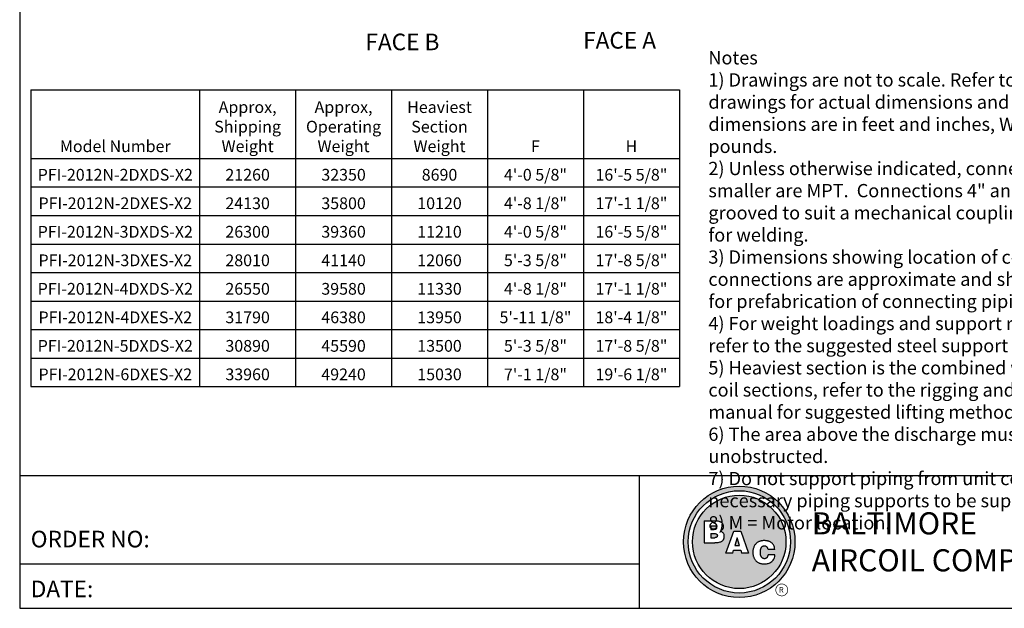
# Model space of a CAD drawing. Extents: x 0 to 1000, y 16 to 766.
# Drawn here: x 0 to 556, y 16 to 348 of the extents above; entities that cross this region are included whole.
import ezdxf
from ezdxf.enums import TextEntityAlignment as Align

# ---------------------------------------------------------------- set-up
doc = ezdxf.new("R2010")
doc.units = 0
doc.header["$LTSCALE"] = 32
doc.header["$MEASUREMENT"] = 0
doc.layers.get('0').update_dxf_attribs({"linetype": 'CONTINUOUS'})
doc.layers.add('RH-ALL', color=6, linetype='CONTINUOUS')
doc.layers.add('TEXT', color=4, linetype='CONTINUOUS')
doc.styles.add('BAC', font='swissk.ttf')
doc.styles.add('BACtblk', font='swisscl.ttf')
doc.styles.add('BACtblkBold', font='swissck.ttf')
doc.styles.add('Current-ANSI-BAC Part', font='arial.ttf')
doc.styles.add('SUBTTF', font='ARIALN.TTF')

# ---------------------------------------------------------------- blocks, each defined once
blk = doc.blocks.new('border')
for p, q in [((0, 1), (0, 0)), ((0, 0), (1, 0))]:
    blk.add_line(p, q)
blk = doc.blocks.new('bacstblk')
h = blk.add_hatch(color=150)
h.dxf.hatch_style = 1
h.paths.add_polyline_path([(3.7506, 0.375, 1), (4.3799, 0.375, 1)])
h.paths.add_polyline_path([(4.3539, 0.375, -1), (3.7765, 0.375, -1)], flags=16)
h.paths.add_polyline_path([(4.3291, 0.375, -1), (3.8014, 0.375, -1)], flags=0)
h.paths.add_polyline_path([(3.943, 0.4942), (3.9603, 0.4889), (3.9714, 0.4784), (3.9755, 0.4618), (3.9722, 0.4467), (3.9609, 0.436), (3.974, 0.427), (3.9786, 0.415), (3.9789, 0.3973), (3.9729, 0.3838), (3.9613, 0.374), (3.9476, 0.3704), (3.9345, 0.3692), (3.8665, 0.3692), (3.8665, 0.4942)], flags=0)
h.paths.add_polyline_path([(4.0335, 0.4361), (4.0742, 0.4361), (4.1177, 0.3111), (4.0779, 0.3111), (4.0731, 0.3277), (4.0333, 0.3277), (4.0286, 0.3111), (3.9895, 0.3111)], flags=0)
h.paths.add_polyline_path([(4.1681, 0.3721), (4.1826, 0.3792), (4.1988, 0.3822), (4.2152, 0.3818), (4.233, 0.3787), (4.246, 0.3717), (4.2575, 0.3605), (4.2641, 0.3456), (4.266, 0.3315), (4.2275, 0.3315), (4.227, 0.3353), (4.2262, 0.3385), (4.2251, 0.3412), (4.2237, 0.3434), (4.2223, 0.3451), (4.2207, 0.3465), (4.2191, 0.3476), (4.2174, 0.3485), (4.2158, 0.3493), (4.2143, 0.3499), (4.2128, 0.3503), (4.2112, 0.3506), (4.2097, 0.3509), (4.2082, 0.351), (4.2066, 0.351), (4.205, 0.3509), (4.2033, 0.3507), (4.2016, 0.3504), (4.1999, 0.3501), (4.1982, 0.3496), (4.1965, 0.3489), (4.1949, 0.3482), (4.1933, 0.3472), (4.1919, 0.3461), (4.1905, 0.3449), (4.1893, 0.3434), (4.1882, 0.3418), (4.1873, 0.3401), (4.1864, 0.3384), (4.1856, 0.3365), (4.185, 0.3347), (4.1844, 0.3328), (4.184, 0.3309), (4.1836, 0.329), (4.1833, 0.3272), (4.1831, 0.3253), (4.183, 0.3234), (4.1829, 0.3216), (4.1828, 0.3197), (4.1828, 0.3178), (4.1828, 0.3158), (4.1829, 0.3139), (4.1829, 0.3119), (4.1831, 0.31), (4.1832, 0.308), (4.1834, 0.3061), (4.1837, 0.3043), (4.184, 0.3025), (4.1844, 0.3007), (4.1848, 0.299), (4.1853, 0.2974), (4.1859, 0.2959), (4.1865, 0.2944), (4.1872, 0.293), (4.188, 0.2917), (4.1889, 0.2904), (4.1899, 0.2893), (4.1909, 0.2882), (4.192, 0.2871), (4.1932, 0.2862), (4.1944, 0.2853), (4.1956, 0.2846), (4.1969, 0.2839), (4.1981, 0.2834), (4.1994, 0.2829), (4.2007, 0.2825), (4.2019, 0.2822), (4.2032, 0.282), (4.2045, 0.2819), (4.2057, 0.2818), (4.207, 0.2818), (4.2083, 0.2818), (4.2096, 0.2819), (4.211, 0.282), (4.2123, 0.2821), (4.2137, 0.2824), (4.2151, 0.2828), (4.2165, 0.2833), (4.2179, 0.284), (4.2194, 0.2848), (4.2209, 0.2858), (4.2224, 0.2871), (4.2239, 0.2886), (4.2252, 0.2905), (4.2264, 0.2927), (4.2274, 0.2954), (4.2282, 0.2986), (4.2286, 0.3024), (4.2667, 0.3024), (4.2652, 0.2888), (4.2582, 0.2721), (4.2446, 0.26), (4.229, 0.2531), (4.2146, 0.2503), (4.1987, 0.2502), (4.1812, 0.2537), (4.1655, 0.2618), (4.1537, 0.2735), (4.1468, 0.2865), (4.1431, 0.3002), (4.1418, 0.3168), (4.1433, 0.3339), (4.1484, 0.3494), (4.1569, 0.3625)], flags=0)
h = blk.add_hatch(color=150)
h.dxf.hatch_style = 1
h.paths.add_polyline_path([(3.8014, 0.375, 1), (4.3291, 0.375, 1)])
h.paths.add_polyline_path([(4.0742, 0.4361), (4.1177, 0.3111), (4.0779, 0.3111), (4.0731, 0.3277), (4.0333, 0.3277), (4.0286, 0.3111), (3.9895, 0.3111), (4.0335, 0.4361)], flags=16)
h.paths.add_polyline_path([(3.974, 0.427), (3.9786, 0.415), (3.9789, 0.3973), (3.9729, 0.3838), (3.9613, 0.374), (3.9476, 0.3704), (3.9345, 0.3692), (3.8665, 0.3692), (3.8665, 0.4942), (3.943, 0.4942), (3.9603, 0.4889), (3.9714, 0.4784), (3.9755, 0.4618), (3.9722, 0.4467), (3.9609, 0.436)], flags=16)
h.paths.add_polyline_path([(4.266, 0.3315), (4.2275, 0.3315), (4.227, 0.3353), (4.2262, 0.3385), (4.2251, 0.3412), (4.2237, 0.3434), (4.2223, 0.3451), (4.2207, 0.3465), (4.2191, 0.3476), (4.2174, 0.3485), (4.2158, 0.3493), (4.2143, 0.3499), (4.2128, 0.3503), (4.2112, 0.3506), (4.2097, 0.3509), (4.2082, 0.351), (4.2066, 0.351), (4.205, 0.3509), (4.2033, 0.3507), (4.2016, 0.3504), (4.1999, 0.3501), (4.1982, 0.3496), (4.1965, 0.3489), (4.1949, 0.3482), (4.1933, 0.3472), (4.1919, 0.3461), (4.1905, 0.3449), (4.1893, 0.3434), (4.1882, 0.3418), (4.1873, 0.3401), (4.1864, 0.3384), (4.1856, 0.3365), (4.185, 0.3347), (4.1844, 0.3328), (4.184, 0.3309), (4.1836, 0.329), (4.1833, 0.3272), (4.1831, 0.3253), (4.183, 0.3234), (4.1829, 0.3216), (4.1828, 0.3197), (4.1828, 0.3178), (4.1828, 0.3158), (4.1829, 0.3139), (4.1829, 0.3119), (4.1831, 0.31), (4.1832, 0.308), (4.1834, 0.3061), (4.1837, 0.3043), (4.184, 0.3025), (4.1844, 0.3007), (4.1848, 0.299), (4.1853, 0.2974), (4.1859, 0.2959), (4.1865, 0.2944), (4.1872, 0.293), (4.188, 0.2917), (4.1889, 0.2904), (4.1899, 0.2893), (4.1909, 0.2882), (4.192, 0.2871), (4.1932, 0.2862), (4.1944, 0.2853), (4.1956, 0.2846), (4.1969, 0.2839), (4.1981, 0.2834), (4.1994, 0.2829), (4.2007, 0.2825), (4.2019, 0.2822), (4.2032, 0.282), (4.2045, 0.2819), (4.2057, 0.2818), (4.207, 0.2818), (4.2083, 0.2818), (4.2096, 0.2819), (4.211, 0.282), (4.2123, 0.2821), (4.2137, 0.2824), (4.2151, 0.2828), (4.2165, 0.2833), (4.2179, 0.284), (4.2194, 0.2848), (4.2209, 0.2858), (4.2224, 0.2871), (4.2239, 0.2886), (4.2252, 0.2905), (4.2264, 0.2927), (4.2274, 0.2954), (4.2282, 0.2986), (4.2286, 0.3024), (4.2667, 0.3024), (4.2652, 0.2888), (4.2582, 0.2721), (4.2446, 0.26), (4.229, 0.2531), (4.2146, 0.2503), (4.1987, 0.2502), (4.1812, 0.2537), (4.1655, 0.2618), (4.1537, 0.2735), (4.1468, 0.2865), (4.1431, 0.3002), (4.1418, 0.3168), (4.1433, 0.3339), (4.1484, 0.3494), (4.1569, 0.3625), (4.1681, 0.3721), (4.1826, 0.3792), (4.1988, 0.3822), (4.2152, 0.3818), (4.233, 0.3787), (4.246, 0.3717), (4.2575, 0.3605), (4.2641, 0.3456)], flags=16)
h = blk.add_hatch(color=150)
h.dxf.hatch_style = 1
h.paths.add_polyline_path([(3.9339, 0.4471), (3.9348, 0.4479), (3.9355, 0.4488), (3.936, 0.4497), (3.9364, 0.4506), (3.9368, 0.4515), (3.937, 0.4524), (3.9372, 0.4533), (3.9373, 0.4542), (3.9373, 0.4552), (3.9373, 0.4561), (3.9372, 0.457), (3.937, 0.458), (3.9368, 0.4589), (3.9365, 0.4598), (3.9362, 0.4606), (3.9358, 0.4615), (3.9352, 0.4622), (3.9346, 0.4629), (3.9339, 0.4635), (3.933, 0.464), (3.932, 0.4645), (3.9308, 0.4648), (3.9294, 0.4651), (3.9277, 0.4654), (3.9258, 0.4656), (3.9236, 0.4658), (3.921, 0.4659), (3.9054, 0.4659), (3.9054, 0.4445), (3.9237, 0.4445), (3.9267, 0.4447), (3.9292, 0.4452), (3.9312, 0.4457), (3.9327, 0.4464)])
h.paths.add_polyline_path([(3.9412, 0.4083), (3.9413, 0.4092), (3.9413, 0.4102), (3.9412, 0.4112), (3.9411, 0.4122), (3.941, 0.4132), (3.9407, 0.4142), (3.9403, 0.4152), (3.9398, 0.4161), (3.9393, 0.417), (3.9385, 0.4178), (3.9377, 0.4186), (3.9366, 0.4193), (3.9354, 0.42), (3.9339, 0.4205), (3.932, 0.4209), (3.9299, 0.4213), (3.9273, 0.4215), (3.9243, 0.4215), (3.9054, 0.4215), (3.9054, 0.3986), (3.9265, 0.3986), (3.9293, 0.3988), (3.9317, 0.3992), (3.9336, 0.3997), (3.9352, 0.4002), (3.9365, 0.4008), (3.9376, 0.4015), (3.9384, 0.4023), (3.9391, 0.403), (3.9396, 0.4038), (3.9401, 0.4047), (3.9405, 0.4055), (3.9408, 0.4064), (3.941, 0.4073)])
h.paths.add_polyline_path([(4.0534, 0.3968), (4.0405, 0.3539), (4.0658, 0.3539)])
for p, q in [((0, 0.75), (10, 0.75)), ((3.5, 0.75), (3.5, 0)), ((3.5, 0.25), (0, 0.25))]:
    blk.add_line(p, q)
at = {"color": 150}
for p, q in [((3.8665, 0.4942), (3.9302, 0.4942)), ((3.8665, 0.4942), (3.8665, 0.3692)), ((3.9054, 0.4659), (3.9054, 0.4445)), ((3.9054, 0.4659), (3.921, 0.4659)), ((3.9054, 0.4445), (3.9237, 0.4445)), ((3.9054, 0.4215), (3.9054, 0.3986)), ((3.9054, 0.4215), (3.9243, 0.4215)), ((3.9054, 0.3986), (3.9265, 0.3986)), ((3.9895, 0.3111), (4.0335, 0.4361)), ((4.0335, 0.4361), (4.0742, 0.4361)), ((4.0534, 0.3968), (4.0405, 0.3539)), ((4.0658, 0.3539), (4.0534, 0.3968)), ((4.0742, 0.4361), (4.1177, 0.3111)), ((3.8665, 0.3692), (3.9279, 0.3692)), ((4.0405, 0.3539), (4.0658, 0.3539)), ((4.0286, 0.3111), (3.9895, 0.3111)), ((4.0286, 0.3111), (4.0333, 0.3277)), ((4.0333, 0.3277), (4.0731, 0.3277)), ((4.0731, 0.3277), (4.0779, 0.3111)), ((4.1177, 0.3111), (4.0779, 0.3111)), ((4.266, 0.3315), (4.2275, 0.3315)), ((4.2667, 0.3024), (4.2286, 0.3024))]:
    blk.add_line(p, q, dxfattribs=at)
for points in [[(3.921, 0.4659), (3.9236, 0.4658), (3.9258, 0.4656), (3.9277, 0.4654), (3.9294, 0.4651), (3.9308, 0.4648), (3.932, 0.4645), (3.933, 0.464), (3.9339, 0.4635), (3.9346, 0.4629), (3.9352, 0.4622), (3.9358, 0.4615), (3.9362, 0.4606), (3.9365, 0.4598), (3.9368, 0.4589), (3.937, 0.458), (3.9372, 0.457), (3.9373, 0.4561), (3.9373, 0.4552), (3.9373, 0.4542), (3.9372, 0.4533), (3.937, 0.4524), (3.9368, 0.4515), (3.9364, 0.4506), (3.936, 0.4497), (3.9355, 0.4488), (3.9348, 0.4479), (3.9339, 0.4471), (3.9327, 0.4464), (3.9312, 0.4457), (3.9292, 0.4452), (3.9267, 0.4447), (3.9237, 0.4445)], [(3.9302, 0.4942), (3.9378, 0.494), (3.9442, 0.4933), (3.9498, 0.4922), (3.9544, 0.4907), (3.9584, 0.489), (3.9617, 0.4871), (3.9644, 0.4851), (3.9666, 0.4829), (3.9685, 0.4808), (3.97, 0.4786), (3.9713, 0.4764), (3.9722, 0.4742), (3.973, 0.4719), (3.9735, 0.4697), (3.9739, 0.4675), (3.9742, 0.4654), (3.9744, 0.4632), (3.9744, 0.4611), (3.9744, 0.459), (3.9743, 0.4569), (3.974, 0.4548), (3.9735, 0.4529), (3.9729, 0.4509), (3.9722, 0.449), (3.9712, 0.4471), (3.97, 0.4454), (3.9687, 0.4436), (3.9672, 0.442), (3.9655, 0.4404), (3.9637, 0.4389), (3.9617, 0.4374), (3.9595, 0.4361)], [(3.9243, 0.4215), (3.9273, 0.4215), (3.9299, 0.4213), (3.932, 0.4209), (3.9339, 0.4205), (3.9354, 0.42), (3.9366, 0.4193), (3.9377, 0.4186), (3.9385, 0.4178), (3.9393, 0.417), (3.9398, 0.4161), (3.9403, 0.4152), (3.9407, 0.4142), (3.941, 0.4132), (3.9411, 0.4122), (3.9412, 0.4112), (3.9413, 0.4102), (3.9413, 0.4092), (3.9412, 0.4083), (3.941, 0.4073), (3.9408, 0.4064), (3.9405, 0.4055), (3.9401, 0.4047), (3.9396, 0.4038), (3.9391, 0.403), (3.9384, 0.4023), (3.9376, 0.4015), (3.9365, 0.4008), (3.9352, 0.4002), (3.9336, 0.3997), (3.9317, 0.3992), (3.9293, 0.3988), (3.9265, 0.3986)], [(3.9595, 0.4361), (3.9648, 0.4333), (3.9689, 0.4305), (3.972, 0.4276), (3.9744, 0.4247), (3.976, 0.4218), (3.9771, 0.4188), (3.9778, 0.416), (3.9783, 0.4132), (3.9786, 0.4106), (3.9787, 0.408), (3.9787, 0.4056), (3.9787, 0.4033), (3.9785, 0.401), (3.9782, 0.3989), (3.9778, 0.3968), (3.9773, 0.3948), (3.9767, 0.3928), (3.976, 0.3909), (3.9752, 0.389), (3.9742, 0.3871), (3.973, 0.3852), (3.9716, 0.3834), (3.9699, 0.3815), (3.968, 0.3796), (3.9657, 0.3777), (3.963, 0.3758), (3.9596, 0.374), (3.9555, 0.3724), (3.9504, 0.3711), (3.9442, 0.3701), (3.9367, 0.3694), (3.9279, 0.3692)], [(4.266, 0.3315), (4.265, 0.339), (4.2636, 0.3453), (4.2619, 0.3507), (4.2598, 0.3552), (4.2576, 0.3591), (4.2553, 0.3623), (4.2528, 0.365), (4.2504, 0.3674), (4.2481, 0.3694), (4.2458, 0.3712), (4.2436, 0.3728), (4.2413, 0.3742), (4.2391, 0.3754), (4.2368, 0.3765), (4.2344, 0.3774), (4.2319, 0.3783), (4.2294, 0.379), (4.2267, 0.3797), (4.2239, 0.3803), (4.2211, 0.3808), (4.2181, 0.3812), (4.2151, 0.3816), (4.212, 0.3818), (4.2089, 0.382), (4.2058, 0.382), (4.2026, 0.382), (4.1994, 0.3818), (4.1962, 0.3815), (4.1929, 0.3811), (4.1896, 0.3805), (4.1863, 0.3797), (4.183, 0.3787), (4.1797, 0.3776), (4.1765, 0.3762), (4.1732, 0.3746), (4.1701, 0.3729), (4.167, 0.3709), (4.164, 0.3686), (4.1612, 0.3662), (4.1585, 0.3636), (4.156, 0.3607), (4.1537, 0.3576), (4.1516, 0.3543), (4.1497, 0.3509), (4.148, 0.3472), (4.1465, 0.3435), (4.1452, 0.3396), (4.1441, 0.3355), (4.1433, 0.3314), (4.1427, 0.3272), (4.1423, 0.3229), (4.1421, 0.3187), (4.1421, 0.3145), (4.1423, 0.3103), (4.1426, 0.3063), (4.1431, 0.3024), (4.1437, 0.2986), (4.1445, 0.295), (4.1454, 0.2916), (4.1465, 0.2883), (4.1477, 0.2852), (4.149, 0.2822), (4.1506, 0.2793), (4.1523, 0.2765), (4.1541, 0.2738), (4.1562, 0.2713), (4.1584, 0.2688), (4.1607, 0.2665), (4.1633, 0.2643), (4.1659, 0.2623), (4.1687, 0.2604), (4.1717, 0.2586), (4.1748, 0.257), (4.178, 0.2556), (4.1814, 0.2543), (4.185, 0.2532), (4.1887, 0.2522), (4.1925, 0.2514), (4.1965, 0.2509), (4.2007, 0.2504), (4.2051, 0.2502), (4.2096, 0.2502), (4.2142, 0.2505), (4.219, 0.2511), (4.2238, 0.2521), (4.2287, 0.2534), (4.2337, 0.2551), (4.2387, 0.2573), (4.2437, 0.2601), (4.2485, 0.2634), (4.2531, 0.2675), (4.2572, 0.2724), (4.2608, 0.2782), (4.2637, 0.2851), (4.2657, 0.2931), (4.2667, 0.3024)], [(4.2275, 0.3315), (4.227, 0.3353), (4.2262, 0.3385), (4.2251, 0.3412), (4.2237, 0.3434), (4.2223, 0.3451), (4.2207, 0.3465), (4.2191, 0.3476), (4.2174, 0.3485), (4.2158, 0.3493), (4.2143, 0.3499), (4.2128, 0.3503), (4.2112, 0.3506), (4.2097, 0.3509), (4.2082, 0.351), (4.2066, 0.351), (4.205, 0.3509), (4.2033, 0.3507), (4.2016, 0.3504), (4.1999, 0.3501), (4.1982, 0.3496), (4.1965, 0.3489), (4.1949, 0.3482), (4.1933, 0.3472), (4.1919, 0.3461), (4.1905, 0.3449), (4.1893, 0.3434), (4.1882, 0.3418), (4.1873, 0.3401), (4.1864, 0.3384), (4.1856, 0.3365), (4.185, 0.3347), (4.1844, 0.3328), (4.184, 0.3309), (4.1836, 0.329), (4.1833, 0.3272), (4.1831, 0.3253), (4.183, 0.3234), (4.1829, 0.3216), (4.1828, 0.3197), (4.1828, 0.3178), (4.1828, 0.3158), (4.1829, 0.3139), (4.1829, 0.3119), (4.1831, 0.31), (4.1832, 0.308), (4.1834, 0.3061), (4.1837, 0.3043), (4.184, 0.3025), (4.1844, 0.3007), (4.1848, 0.299), (4.1853, 0.2974), (4.1859, 0.2959), (4.1865, 0.2944), (4.1872, 0.293), (4.188, 0.2917), (4.1889, 0.2904), (4.1899, 0.2893), (4.1909, 0.2882), (4.192, 0.2871), (4.1932, 0.2862), (4.1944, 0.2853), (4.1956, 0.2846), (4.1969, 0.2839), (4.1981, 0.2834), (4.1994, 0.2829), (4.2007, 0.2825), (4.2019, 0.2822), (4.2032, 0.282), (4.2045, 0.2819), (4.2057, 0.2818), (4.207, 0.2818), (4.2083, 0.2818), (4.2096, 0.2819), (4.211, 0.282), (4.2123, 0.2821), (4.2137, 0.2824), (4.2151, 0.2828), (4.2165, 0.2833), (4.2179, 0.284), (4.2194, 0.2848), (4.2209, 0.2858), (4.2224, 0.2871), (4.2239, 0.2886), (4.2252, 0.2905), (4.2264, 0.2927), (4.2274, 0.2954), (4.2282, 0.2986), (4.2286, 0.3024)]]:
    blk.add_lwpolyline(points, dxfattribs=at)
for radius in [0.3147, 0.2887, 0.2639]:
    blk.add_circle((4.0652, 0.375), radius, dxfattribs=at)
at = {"layer": 'TEXT', "color": 150, "linetype": 'Continuous', "const_width": 0.00375}
blk.add_lwpolyline([(4.2715, 0.1037, 1), (4.339, 0.1037, 1)], format="xyb", close=True, dxfattribs=at)
at = {"layer": 'TEXT', "color": 150, "style": 'BAC'}
for s, p in [('BALTIMORE', (4.4744, 0.4169)), ('AIRCOIL COMPANY', (4.4744, 0.2084))]:
    blk.add_text(s, height=0.125, dxfattribs=at).set_placement(p)
at = {"layer": 'TEXT', "color": 4, "style": 'BACtblk'}
for s, p in [('ORDER NO:', (0.0625, 0.3438)), ('DATE:', (0.0625, 0.0625))]:
    blk.add_text(s, height=0.09375, dxfattribs=at).set_placement(p)
at = {"layer": 'TEXT', "color": 150, "linetype": 'Continuous', "style": 'BAC'}
blk.add_text('R', height=0.0312, dxfattribs=at).set_placement((4.2891, 0.0891))
at = {"layer": 'TEXT', "color": 4, "style": 'BACtblkBold'}
for tag, height, p in [('MODEL1', 0.1094, (8.25, 0.5715)), ('MODEL2', 0.1094, (8.25, 0.384)), ('DWGNUM', 0.1406, (8.0938, 0.0312))]:
    blk.add_attdef(tag, text='', height=height, dxfattribs=at).set_placement(p, align=Align.CENTER)
for tag, p in [('DESC', (0.0625, 0.5312)), ('ORDER', (0.9643, 0.3438)), ('DATE', (0.5402, 0.0625))]:
    blk.add_attdef(tag, p, '', height=0.125, dxfattribs=at)
blk.add_attdef('REV', text='', height=0.1562, dxfattribs=at).set_placement((9.8438, 0.1562), align=Align.MIDDLE)
at = {"layer": 'TEXT', "color": 4, "style": 'BACtblk', "flags": 1}
blk.add_attdef('DWGBY', (2.0402, 0.0625), '', height=0.0938, dxfattribs=at)
blk = doc.blocks.new('*T142')
at = {"color": 0, "linetype": 'ByBlock', "lineweight": -2}
for p, q in [((0, 0), (366.33, 0)), ((0, 0), (0, -167.6)), ((95.31, 0), (95.31, -167.6)), ((149.51, 0), (149.51, -167.6)), ((203.72, 0), (203.72, -167.6)), ((257.92, 0), (257.92, -167.6)), ((312.13, 0), (312.13, -167.6)), ((366.33, 0), (366.33, -167.6)), ((0, -38.83), (366.33, -38.83)), ((0, -54.92), (366.33, -54.92)), ((0, -71.02), (366.33, -71.02)), ((0, -87.12), (366.33, -87.12)), ((0, -103.21), (366.33, -103.21)), ((0, -119.31), (366.33, -119.31)), ((0, -135.4), (366.33, -135.4)), ((0, -151.5), (366.33, -151.5)), ((0, -167.6), (366.33, -167.6))]:
    blk.add_line(p, q, dxfattribs=at)
at = {"color": 0, "char_height": 6.6324, "attachment_point": 8}
for s, insert, width in [('{\\fCalibri|b1|i0|c0;Approx, Shipping Weight', (122.41, -35.25), 47.0417), ('{\\fCalibri|b1|i0|c0;Approx, Operating Weight', (176.61, -35.25), 47.0417), ('{\\fCalibri|b1|i0|c0;Heaviest Section Weight', (230.82, -35.25), 47.0417), ('{\\fCalibri|b1|i0|c0;Model Number', (47.65, -35.25), 88.1443), ('{\\fCalibri|b1|i0|c0;F', (285.02, -35.25), 47.0417), ('{\\fCalibri|b1|i0|c0;H', (339.23, -35.25), 47.0417), ('{\\fCalibri|b0|i0|c0;4\'-0 5/8"', (285.02, -51.34), 47.0417), ('{\\fCalibri|b0|i0|c0;16\'-5 5/8"', (339.23, -51.34), 47.0417), ('{\\fCalibri|b0|i0|c0;PFI-2012N-2DXDS-X2', (47.65, -51.34), 88.1443), ('{\\fCalibri|b0|i0|c0;21260', (122.41, -51.34), 47.0417), ('{\\fCalibri|b0|i0|c0;32350', (176.61, -51.34), 47.0417), ('{\\fCalibri|b0|i0|c0;8690', (230.82, -51.34), 47.0417), ('{\\fCalibri|b0|i0|c0;PFI-2012N-2DXES-X2', (47.65, -67.44), 88.1443), ('{\\fCalibri|b0|i0|c0;24130', (122.41, -67.44), 47.0417), ('{\\fCalibri|b0|i0|c0;35800', (176.61, -67.44), 47.0417), ('{\\fCalibri|b0|i0|c0;10120', (230.82, -67.44), 47.0417), ('{\\fCalibri|b0|i0|c0;4\'-8 1/8"', (285.02, -67.44), 47.0417), ('{\\fCalibri|b0|i0|c0;17\'-1 1/8"', (339.23, -67.44), 47.0417), ('{\\fCalibri|b0|i0|c0;PFI-2012N-3DXDS-X2', (47.65, -83.53), 88.1443), ('{\\fCalibri|b0|i0|c0;26300', (122.41, -83.53), 47.0417), ('{\\fCalibri|b0|i0|c0;39360', (176.61, -83.53), 47.0417), ('{\\fCalibri|b0|i0|c0;11210', (230.82, -83.53), 47.0417), ('{\\fCalibri|b0|i0|c0;4\'-0 5/8"', (285.02, -83.53), 47.0417), ('{\\fCalibri|b0|i0|c0;16\'-5 5/8"', (339.23, -83.53), 47.0417), ('{\\fCalibri|b0|i0|c0;PFI-2012N-3DXES-X2', (47.65, -99.63), 88.1443), ('{\\fCalibri|b0|i0|c0;28010', (122.41, -99.63), 47.0417), ('{\\fCalibri|b0|i0|c0;41140', (176.61, -99.63), 47.0417), ('{\\fCalibri|b0|i0|c0;12060', (230.82, -99.63), 47.0417), ('{\\fCalibri|b0|i0|c0;5\'-3 5/8"', (285.02, -99.63), 47.0417), ('{\\fCalibri|b0|i0|c0;17\'-8 5/8"', (339.23, -99.63), 47.0417), ('{\\fCalibri|b0|i0|c0;PFI-2012N-4DXDS-X2', (47.65, -115.73), 88.1443), ('{\\fCalibri|b0|i0|c0;26550', (122.41, -115.73), 47.0417), ('{\\fCalibri|b0|i0|c0;39580', (176.61, -115.73), 47.0417), ('{\\fCalibri|b0|i0|c0;11330', (230.82, -115.73), 47.0417), ('{\\fCalibri|b0|i0|c0;4\'-8 1/8"', (285.02, -115.73), 47.0417), ('{\\fCalibri|b0|i0|c0;17\'-1 1/8"', (339.23, -115.73), 47.0417), ('{\\fCalibri|b0|i0|c0;PFI-2012N-4DXES-X2', (47.65, -131.82), 88.1443), ('{\\fCalibri|b0|i0|c0;31790', (122.41, -131.82), 47.0417), ('{\\fCalibri|b0|i0|c0;46380', (176.61, -131.82), 47.0417), ('{\\fCalibri|b0|i0|c0;13950', (230.82, -131.82), 47.0417), ('{\\fCalibri|b0|i0|c0;5\'-11 1/8"', (285.02, -131.82), 47.0417), ('{\\fCalibri|b0|i0|c0;18\'-4 1/8"', (339.23, -131.82), 47.0417), ('{\\fCalibri|b0|i0|c0;PFI-2012N-5DXDS-X2', (47.65, -147.92), 88.1443), ('{\\fCalibri|b0|i0|c0;30890', (122.41, -147.92), 47.0417), ('{\\fCalibri|b0|i0|c0;45590', (176.61, -147.92), 47.0417), ('{\\fCalibri|b0|i0|c0;13500', (230.82, -147.92), 47.0417), ('{\\fCalibri|b0|i0|c0;5\'-3 5/8"', (285.02, -147.92), 47.0417), ('{\\fCalibri|b0|i0|c0;17\'-8 5/8"', (339.23, -147.92), 47.0417), ('{\\fCalibri|b0|i0|c0;PFI-2012N-6DXES-X2', (47.65, -164.02), 88.1443), ('{\\fCalibri|b0|i0|c0;33960', (122.41, -164.02), 47.0417), ('{\\fCalibri|b0|i0|c0;49240', (176.61, -164.02), 47.0417), ('{\\fCalibri|b0|i0|c0;15030', (230.82, -164.02), 47.0417), ('{\\fCalibri|b0|i0|c0;7\'-1 1/8"', (285.02, -164.02), 47.0417), ('{\\fCalibri|b0|i0|c0;19\'-6 1/8"', (339.23, -164.02), 47.0417)]:
    blk.add_mtext(s, dxfattribs=dict(at, insert=insert, width=width))

msp = doc.modelspace()

# ---------------------------------------------------------------- block references
at = {"xscale": 1000, "yscale": 750, "zscale": 1000}
msp.add_blockref('border', (0, 16.1507), dxfattribs=at)
msp.add_blockref('*T142', (6.3575, 308.8957))
at = {"color": 6, "xscale": 100, "yscale": 100, "zscale": 100}
msp.add_blockref('bacstblk', (0, 16.1507), dxfattribs=at)

# ---------------------------------------------------------------- texts
at = {"color": 4, "insert": (389.0585, 330.6657), "char_height": 7.5, "width": 254.176457, "attachment_point": 1, "style": 'SUBTTF'}
msp.add_mtext('Notes  \\P1) Drawings are not to scale. Refer to submittal drawings for actual dimensions and weights. All dimensions are in feet and inches, Weights are in pounds. \\P2) Unless otherwise indicated, connections 3" and smaller are MPT.  Connections 4" and larger are grooved to suit a mechanical coupling and beveled for welding. \\P3) Dimensions showing location of coil and basin connections are approximate and should not be used for prefabrication of connecting piping. \\P4) For weight loadings and support requirements, refer to the suggested steel support drawing. \\P5) Heaviest section is the combined weight of fan and coil sections, refer to the rigging and assembly manual for suggested lifting method. \\P6) The area above the discharge must be unobstructed.  \\P7) Do not support piping from unit connections. All necessary piping supports to be supplied by others. \\P8) M = Motor location.', dxfattribs=at)
at = {"layer": 'RH-ALL', "color": 4, "char_height": 9.375, "width": 95.529517, "attachment_point": 1, "style": 'Current-ANSI-BAC Part'}
for s, insert in [('FACE B', (195.3166, 340.5356)), ('FACE A', (318.3166, 341.4543))]:
    msp.add_mtext(s, dxfattribs=dict(at, insert=insert))

doc.saveas('drawing.dxf')
